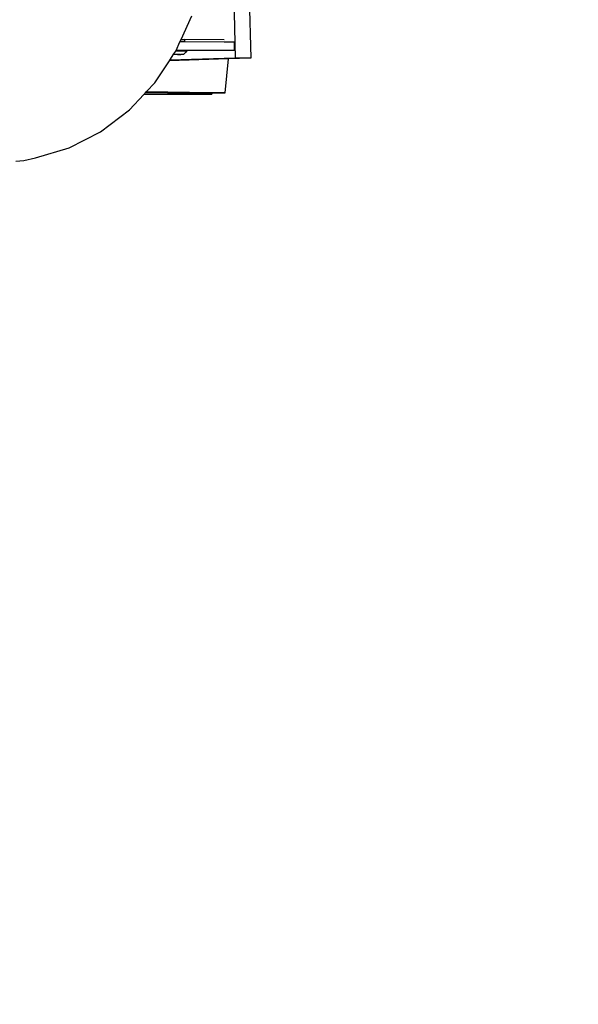
# Model space of a CAD drawing. Units: millimetres. Extents: x 5527 to 9551, y -704 to 2254.
# Drawn here: x 7460 to 7513, y 927 to 1019 of the extents above; entities that cross this region are included whole.
import ezdxf

# ---------------------------------------------------------------- set-up
doc = ezdxf.new("R2010")
doc.units = ezdxf.units.MM
doc.header["$LTSCALE"] = 100
doc.header["$PDSIZE"] = -1
doc.layers.add('VP-DIM', color=7, linetype='Continuous')
doc.layers.add('VP-HIC', color=6, linetype='Continuous')
doc.layers.add('VP-EQ', color=7, linetype='Continuous', true_color=0x8a3492)
doc.dimstyles.new('Strefa', dxfattribs={"dimtxt": 14, "dimasz": 20, "dimexe": 20, "dimexo": 50, "dimgap": 20, "dimtad": 0, "dimdec": 0, "dimzin": 0, "dimdsep": 46, "dimtxsty": 'Standard', "dimcen": 0.09, "dimadec": 0, "dimazin": 0, "dimtfac": 1, "dimtdec": 4, "dimtofl": 0, "dimtmove": 0, "dimatfit": 3, "dimfxl": 70, "dimfxlon": 1, "dimtolj": 1, "dimtzin": 0, "dimarcsym": 0})

# ---------------------------------------------------------------- blocks, each defined once
blk = doc.blocks.new('*D21')
at = {"layer": 'Defpoints', "color": 0}
for p in [(9076.849, 2204.493), (6673.87, 1562.095), (9076.849, 606.891)]:
    blk.add_point(p, dxfattribs=at)
at = {"layer": 'VP-DIM', "color": 0, "lineweight": -2}
for p, q in [((6673.87, 2104.493), (6673.87, 2254.493)), ((9076.849, 2104.493), (9076.849, 2254.493)), ((6723.87, 2204.493), (7758.923, 2204.493)), ((9026.849, 2204.493), (7973.923, 2204.493))]:
    blk.add_line(p, q, dxfattribs=at)
at = {"layer": 'VP-DIM', "color": 0}
for points in [[(6723.87, 2212.827), (6723.87, 2196.16), (6673.87, 2204.493)], [(9026.849, 2196.16), (9026.849, 2212.827), (9076.849, 2204.493)]]:
    blk.add_solid(points, dxfattribs=at)
at = {"layer": 'VP-DIM', "color": 0, "insert": (7866.423, 2204.493), "char_height": 50, "attachment_point": 5}
blk.add_mtext('\\A1;2403', dxfattribs=at)
blk = doc.blocks.new('*D22')
at = {"layer": 'Defpoints', "color": 0}
for p in [(6829.985, 1717.335), (7271.05, -656.408), (9500.849, -656.408)]:
    blk.add_point(p, dxfattribs=at)
at = {"layer": 'VP-DIM', "color": 0, "lineweight": -2}
for p, q in [((9400.849, 1717.335), (9550.849, 1717.335)), ((9500.849, 1667.335), (9500.849, 642.13)), ((9500.849, -606.408), (9500.849, 418.797)), ((9400.849, -656.408), (9550.849, -656.408))]:
    blk.add_line(p, q, dxfattribs=at)
at = {"layer": 'VP-DIM', "color": 0}
for points in [[(9509.182, 1667.335), (9492.515, 1667.335), (9500.849, 1717.335)], [(9492.515, -606.408), (9509.182, -606.408), (9500.849, -656.408)]]:
    blk.add_solid(points, dxfattribs=at)
at = {"layer": 'VP-DIM', "color": 0, "insert": (9500.849, 530.464), "char_height": 50, "attachment_point": 5, "rotation": 90}
blk.add_mtext('\\A1;2374', dxfattribs=at)
blk = doc.blocks.new('*D23')
at = {"layer": 'Defpoints', "color": 0}
for p in [(6908.32, 1538.613), (7293.95, -456.534), (9284.849, -456.534)]:
    blk.add_point(p, dxfattribs=at)
at = {"layer": 'VP-DIM', "color": 0, "lineweight": -2}
for p, q in [((9184.849, 1538.613), (9334.849, 1538.613)), ((9284.849, 1488.613), (9284.849, 643.678)), ((9284.849, -406.534), (9284.849, 437.011)), ((9184.849, -456.534), (9334.849, -456.534))]:
    blk.add_line(p, q, dxfattribs=at)
at = {"layer": 'VP-DIM', "color": 0}
for points in [[(9293.182, 1488.613), (9276.515, 1488.613), (9284.849, 1538.613)], [(9276.515, -406.534), (9293.182, -406.534), (9284.849, -456.534)]]:
    blk.add_solid(points, dxfattribs=at)
at = {"layer": 'VP-DIM', "color": 0, "insert": (9284.849, 540.345), "char_height": 50, "attachment_point": 5, "rotation": 90}
blk.add_mtext('\\A1;1995', dxfattribs=at)
blk = doc.blocks.new('*D24')
at = {"layer": 'Defpoints', "color": 0}
for p in [(8898.913, 1915.878), (6852.621, 1482.905), (8898.913, 685.315)]:
    blk.add_point(p, dxfattribs=at)
at = {"layer": 'VP-DIM', "color": 0, "lineweight": -2}
for p, q in [((6852.621, 1815.878), (6852.621, 1965.878)), ((8898.913, 1815.878), (8898.913, 1965.878)), ((6902.621, 1915.878), (7783.71, 1915.878)), ((8848.913, 1915.878), (7998.71, 1915.878))]:
    blk.add_line(p, q, dxfattribs=at)
at = {"layer": 'VP-DIM', "color": 0}
for points in [[(6902.621, 1924.211), (6902.621, 1907.544), (6852.621, 1915.878)], [(8848.913, 1907.544), (8848.913, 1924.211), (8898.913, 1915.878)]]:
    blk.add_solid(points, dxfattribs=at)
at = {"layer": 'VP-DIM', "color": 0, "insert": (7891.21, 1915.878), "char_height": 50, "attachment_point": 5}
blk.add_mtext('\\A1;2046', dxfattribs=at)
blk = doc.blocks.new('3260')
at = {"layer": 'VP-EQ', "color": 7}
for p, q in [((11263.213, 1061.983), (11263.425, 1053.612)), ((11264.661, 1061.98), (11264.874, 1053.608)), ((11258.343, 1055.35), (11259.365, 1057.574)), ((11257.874, 1054.328), (11258.241, 1055.128)), ((11258.241, 1055.128), (11258.343, 1055.35)), ((11258.681, 1055.127), (11258.241, 1055.128)), ((11258.343, 1055.35), (11258.681, 1055.35)), ((11262.388, 1055.342), (11258.681, 1055.35)), ((11258.681, 1055.35), (11258.681, 1055.127)), ((11262.388, 1055.123), (11258.681, 1055.127)), ((11263.33, 1055.122), (11262.388, 1055.123)), ((11263.33, 1055.122), (11263.33, 1054.322)), ((11263.347, 1055.122), (11263.33, 1055.122)), ((11257.282, 1053.421), (11257.672, 1054.008)), ((11257.672, 1054.008), (11257.849, 1054.273)), ((11257.672, 1054.008), (11257.722, 1053.957)), ((11257.847, 1053.955), (11257.722, 1053.957)), ((11257.97, 1053.957), (11257.847, 1053.955)), ((11257.849, 1054.273), (11257.856, 1054.29)), ((11257.856, 1054.29), (11257.874, 1054.328)), ((11257.856, 1054.29), (11258.15, 1054.291)), ((11263.33, 1054.322), (11257.874, 1054.328)), ((11258.023, 1053.956), (11257.97, 1053.957)), ((11258.023, 1053.956), (11258.15, 1053.959)), ((11258.15, 1053.954), (11258.023, 1053.956)), ((11258.15, 1054.291), (11258.68, 1054.289)), ((11258.15, 1053.959), (11258.276, 1053.956)), ((11258.276, 1053.956), (11258.15, 1053.954)), ((11258.276, 1053.956), (11258.329, 1053.957)), ((11258.452, 1053.955), (11258.329, 1053.957)), ((11258.577, 1053.957), (11258.452, 1053.955)), ((11258.798, 1054.181), (11258.577, 1053.957)), ((11258.68, 1054.289), (11258.9, 1054.285)), ((11258.9, 1054.285), (11258.798, 1054.181)), ((11263.347, 1054.322), (11263.33, 1054.322)), ((11255.879, 1051.31), (11257.25, 1053.372)), ((11262.783, 1053.544), (11257.25, 1053.372)), ((11257.25, 1053.372), (11257.282, 1053.421)), ((11263.425, 1053.612), (11257.282, 1053.421)), ((11262.492, 1050.355), (11262.783, 1053.544)), ((11264.874, 1053.608), (11262.783, 1053.544)), ((11264.874, 1053.608), (11263.425, 1053.612)), ((11255.112, 1050.487), (11255.879, 1051.31)), ((11253.511, 1048.767), (11254.845, 1050.2)), ((11254.845, 1050.2), (11254.975, 1050.34)), ((11254.845, 1050.2), (11261.232, 1050.229)), ((11254.975, 1050.34), (11255.085, 1050.458)), ((11261.232, 1050.229), (11254.975, 1050.34)), ((11255.085, 1050.458), (11255.112, 1050.487)), ((11255.085, 1050.458), (11261.132, 1050.35)), ((11255.112, 1050.487), (11261.135, 1050.379)), ((11261.132, 1050.35), (11261.135, 1050.379)), ((11261.232, 1050.35), (11261.132, 1050.35)), ((11261.135, 1050.379), (11261.232, 1050.378)), ((11261.232, 1050.378), (11261.232, 1050.35)), ((11261.232, 1050.378), (11262.492, 1050.355)), ((11262.492, 1050.355), (11261.232, 1050.35)), ((11261.232, 1050.35), (11261.232, 1050.229)), ((11250.808, 1046.713), (11253.511, 1048.767)), ((11247.847, 1045.206), (11250.808, 1046.713)), ((11244.709, 1044.286), (11247.847, 1045.206)), ((11242.853, 1043.959), (11243.6, 1044.016)), ((11243.6, 1044.016), (11244.709, 1044.286))]:
    blk.add_line(p, q, dxfattribs=at)
blk = doc.blocks.new('3260 2D')
at = {"layer": 'VP-EQ', "color": 0}
blk.add_blockref('3260', (-3782.954, -38.056), dxfattribs=at)

msp = doc.modelspace()

# ---------------------------------------------------------------- linework, layer by layer
at = {"layer": 'VP-HIC', "color": 30}
msp.add_lwpolyline([(8125.368, 1370.626), (8142.132, 1391.154, -0.295091), (8379.805, 1467.836), (8427.391, 1455.085, -0.57735), (8530.497, 1070.288), (8457.959, 997.749, -0.57735), (8073.161, 1100.856), (8069.673, 1113.874, -0.060437), (8035.503, 1070.268), (7962.964, 997.729, -0.378758), (7658.796, 979.068, -0.504895), (7292.79, 923.859), (7220.347, 996.303, -0.57735), (7323.453, 1381.1), (7364.536, 1392.108, -0.241171), (7569.544, 1348.09), (7596.105, 1326.399, -0.027794), (7611.142, 1347.057), (7647.137, 1391.133, -0.295091), (7884.81, 1467.816), (7932.397, 1455.065, -0.112807), (8022.987, 1407.156), (8027.263, 1407.156, -0.180138)], format="xyb", close=True, dxfattribs=at)
at = {"layer": 'VP-HIC', "color": 2}
msp.add_lwpolyline([(7685.401, 961.137, -0.034916), (7658.796, 979.068, -0.504895), (7292.79, 923.859), (7220.347, 996.303, -0.088906), (7173.987, 1062.909, 0.070232), (7165.781, 1004.78), (7165.781, 931.433, 0.414214), (7375.781, 721.433), (7387.749, 721.433, 0.194379), (7533.627, 780.371), (7569.097, 814.624, 0.234992)], format="xyb", close=True, dxfattribs=at)

# ---------------------------------------------------------------- block references
at = {"layer": 'VP-EQ', "color": 0}
msp.add_blockref('3260 2D', (0, 0), dxfattribs=at)

# ---------------------------------------------------------------- dimensions: what is measured, and where the dimension line sits
at = {"layer": 'VP-DIM', "color": 0}
for base, p1, p2, picture, middle in [((9076.849, 2204.493), (6673.87, 1562.095), (9076.849, 606.891), '*D21', (7866.423, 2204.493)), ((8898.913, 1915.878), (6852.621, 1482.905), (8898.913, 685.315), '*D24', (7891.21, 1915.878))]:
    dim = msp.add_linear_dim(base=base, p1=p1, p2=p2, dimstyle='Strefa', override={"dimtxt": 50, "dimasz": 50, "dimexe": 50, "dimexo": 80, "dimfxl": 100}, dxfattribs=at)
    dim.commit()
    dim.dimension.update_dxf_attribs({"geometry": picture, "text_midpoint": middle, "dimtype": 160})
for base, p1, p2, picture, middle in [((9500.849, -656.408), (6829.985, 1717.335), (7271.05, -656.408), '*D22', (9500.849, 530.464)), ((9284.849, -456.534), (6908.32, 1538.613), (7293.95, -456.534), '*D23', (9284.849, 540.345))]:
    dim = msp.add_linear_dim(base=base, p1=p1, p2=p2, angle=90, dimstyle='Strefa', override={"dimtxt": 50, "dimasz": 50, "dimexe": 50, "dimexo": 80, "dimfxl": 100}, dxfattribs=at)
    dim.commit()
    dim.dimension.update_dxf_attribs({"geometry": picture, "text_midpoint": middle, "dimtype": 160})

doc.saveas('drawing.dxf')
